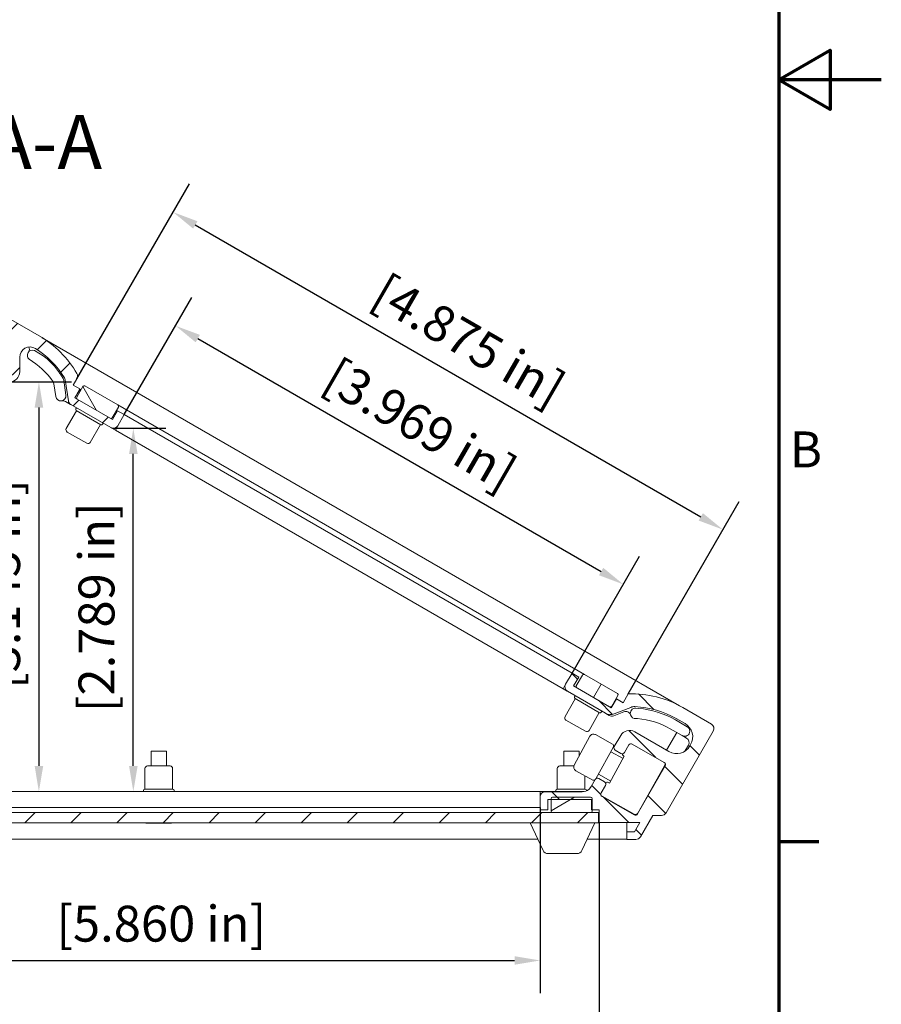
# Model space of a CAD drawing. Units: millimetres. Extents: x 0 to 840, y 0 to 594.
# Drawn here: x 672 to 840, y 117 to 309 of the extents above; entities that cross this region are included whole.
import ezdxf

# ---------------------------------------------------------------- set-up
doc = ezdxf.new("R2010")
doc.units = ezdxf.units.MM
doc.header["$LTSCALE"] = 2
for name, color, linetype, lineweight in [('Border (ISO)', 7, 'Continuous', 70), ('Dimension (ISO)', 7, 'Continuous', 25), ('Hatch (ISO)', 7, 'Continuous', 18), ('Symbol (ISO)', 7, 'Continuous', 25), ('Visible (ISO)', 7, 'Continuous', 18)]:
    doc.layers.add(name, color=color, linetype=linetype, lineweight=lineweight)
doc.styles.add('Label Text (ISO)', font='tahoma.ttf')
doc.styles.add('Note Text (ISO)', font='tahoma.ttf')
doc.dimstyles.new('Default (ISO)-12', dxfattribs={"dimscale": 2, "dimtxt": 3.5, "dimasz": 2.5, "dimexe": 3.175, "dimexo": 0, "dimgap": 0.762, "dimtad": 1, "dimrnd": 1e-08, "dimzin": 0, "dimdsep": 46, "dimtxsty": 'Note Text (ISO)', "dimcen": 0.09, "dimdle": 10, "dimclrd": 256, "dimclre": 256, "dimclrt": 256, "dimazin": 0, "dimtfac": 1.001486, "dimtmove": 0, "dimatfit": 3, "dimfxl": 1, "dimtolj": 1, "dimtzin": 0, "dimlwd": -1, "dimlwe": -1, "dimarcsym": 0})
pattern_1 = [(45, (0, 0), (-4.49013, 4.49013), [])]

# ---------------------------------------------------------------- blocks, each defined once
blk = doc.blocks.new('Borders Default Border')
at = {"layer": 'Border (ISO)'}
blk.add_line((410, 74.25), (413.9, 74.25), dxfattribs=at)
at = {"layer": 'Border (ISO)', "flags": 128}
for points in [[(10, 10), (10, 287), (410, 287), (410, 10), (10, 10)], [(420, 148.5), (410, 148.5), (415, 151.387), (415, 145.613), (410, 148.5)]]:
    blk.add_lwpolyline(points, dxfattribs=at)
at = {"layer": 'Border (ISO)', "insert": (411.082, 109.625), "char_height": 3.5, "attachment_point": 7, "style": 'Note Text (ISO)'}
blk.add_mtext('B', dxfattribs=at)
blk = doc.blocks.new('*D20')
at = {"layer": 'Defpoints', "color": 0, "transparency": 16777216}
for p in [(683.14, 238.71), (809.12, 209.29), (790.65, 177.29)]:
    blk.add_point(p, dxfattribs=at)
at = {"layer": 'Dimension (ISO)', "transparency": 16777216}
for p, q in [((683.14, 238.71), (705.07, 276.69)), ((706.23, 268.7), (804.79, 211.79)), ((790.65, 177.29), (812.3, 214.79))]:
    blk.add_line(p, q, dxfattribs=at)
for points in [[(706.64, 269.42), (705.81, 267.97), (701.9, 271.2)], [(805.21, 212.51), (804.38, 211.07), (809.12, 209.29)]]:
    blk.add_solid(points, dxfattribs=at)
at = {"layer": 'Dimension (ISO)', "transparency": 16777216, "insert": (741.75, 260.52), "char_height": 7, "attachment_point": 1, "rotation": 330, "style": 'Note Text (ISO)'}
blk.add_mtext('\\A1; [4.875 in]', dxfattribs=at)
blk = doc.blocks.new('*D21')
at = {"layer": 'Defpoints', "color": 0, "transparency": 16777216}
for p in [(692.38, 231.72), (789.69, 198.63), (779.69, 181.31)]:
    blk.add_point(p, dxfattribs=at)
at = {"layer": 'Dimension (ISO)', "transparency": 16777216}
for p, q in [((692.38, 231.72), (705.56, 254.54)), ((706.71, 246.54), (785.36, 201.13)), ((779.69, 181.31), (792.87, 204.13))]:
    blk.add_line(p, q, dxfattribs=at)
for points in [[(707.13, 247.26), (706.3, 245.82), (702.38, 249.04)], [(785.78, 201.85), (784.94, 200.41), (789.69, 198.63)]]:
    blk.add_solid(points, dxfattribs=at)
at = {"layer": 'Dimension (ISO)', "transparency": 16777216, "insert": (732.28, 244.11), "char_height": 7, "attachment_point": 1, "rotation": 330, "style": 'Note Text (ISO)'}
blk.add_mtext('\\A1; [3.969 in]', dxfattribs=at)
blk = doc.blocks.new('*D22')
at = {"layer": 'Defpoints', "color": 0, "transparency": 16777216}
for p in [(624.64, 154.6), (773.48, 155.13), (773.48, 125.3)]:
    blk.add_point(p, dxfattribs=at)
at = {"layer": 'Dimension (ISO)', "transparency": 16777216}
for p, q in [((624.64, 154.6), (624.64, 118.95)), ((773.48, 155.13), (773.48, 118.95)), ((629.64, 125.3), (768.48, 125.3))]:
    blk.add_line(p, q, dxfattribs=at)
for points in [[(629.64, 126.13), (629.64, 124.47), (624.64, 125.3)], [(768.48, 126.13), (768.48, 124.47), (773.48, 125.3)]]:
    blk.add_solid(points, dxfattribs=at)
at = {"layer": 'Dimension (ISO)', "transparency": 16777216, "insert": (677, 135.98), "char_height": 7, "attachment_point": 1, "style": 'Note Text (ISO)'}
blk.add_mtext('\\A1; [5.860 in]', dxfattribs=at)
blk = doc.blocks.new('*D23')
at = {"layer": 'Defpoints', "color": 0, "transparency": 16777216}
for p in [(613.14, 152.1), (784.98, 152.19), (784.98, 101.22)]:
    blk.add_point(p, dxfattribs=at)
at = {"layer": 'Dimension (ISO)', "transparency": 16777216}
for p, q in [((613.14, 152.1), (613.14, 94.87)), ((784.98, 152.19), (784.98, 94.87)), ((618.14, 101.22), (779.98, 101.22))]:
    blk.add_line(p, q, dxfattribs=at)
for points in [[(618.14, 102.05), (618.14, 100.38), (613.14, 101.22)], [(779.98, 102.05), (779.98, 100.38), (784.98, 101.22)]]:
    blk.add_solid(points, dxfattribs=at)
at = {"layer": 'Dimension (ISO)', "transparency": 16777216, "insert": (677, 111.9), "char_height": 7, "attachment_point": 1, "style": 'Note Text (ISO)'}
blk.add_mtext('\\A1; [6.765 in]', dxfattribs=at)
blk = doc.blocks.new('*D27')
at = {"layer": 'Defpoints', "color": 0, "transparency": 16777216}
for p in [(669.98, 238.1), (670.76, 158.22), (675.73, 158.22)]:
    blk.add_point(p, dxfattribs=at)
at = {"layer": 'Dimension (ISO)', "transparency": 16777216}
for p, q in [((669.98, 238.1), (682.08, 238.1)), ((675.73, 233.1), (675.73, 163.22))]:
    blk.add_line(p, q, dxfattribs=at)
for points in [[(674.9, 233.1), (676.57, 233.1), (675.73, 238.1)], [(674.9, 163.22), (676.57, 163.22), (675.73, 158.22)]]:
    blk.add_solid(points, dxfattribs=at)
at = {"layer": 'Dimension (ISO)', "transparency": 16777216, "insert": (665.05, 176.1), "char_height": 7, "attachment_point": 1, "rotation": 90, "style": 'Note Text (ISO)'}
blk.add_mtext('\\A1; [3.145 in]', dxfattribs=at)
blk = doc.blocks.new('*D28')
at = {"layer": 'Defpoints', "color": 0, "transparency": 16777216}
for p in [(690.27, 229.05), (694.14, 229.05), (690.27, 158.22)]:
    blk.add_point(p, dxfattribs=at)
at = {"layer": 'Dimension (ISO)', "transparency": 16777216}
for p, q in [((690.27, 229.05), (700.49, 229.05)), ((694.14, 163.22), (694.14, 224.05))]:
    blk.add_line(p, q, dxfattribs=at)
for points in [[(693.31, 224.05), (694.98, 224.05), (694.14, 229.05)], [(693.31, 163.22), (694.98, 163.22), (694.14, 158.22)]]:
    blk.add_solid(points, dxfattribs=at)
at = {"layer": 'Dimension (ISO)', "transparency": 16777216, "insert": (683.46, 171.58), "char_height": 7, "attachment_point": 1, "rotation": 90, "style": 'Note Text (ISO)'}
blk.add_mtext('\\A1; [2.789 in]', dxfattribs=at)

msp = doc.modelspace()

# ---------------------------------------------------------------- hatches: boundary and pattern name
at = {"layer": 'Hatch (ISO)'}
h = msp.add_hatch(dxfattribs=at)
h.set_pattern_fill('ANSI31', color=256, scale=50.8, style=0)
h.set_pattern_definition(pattern_1)
edge = h.paths.add_edge_path()
edge.add_line((682.724, 234.986), (683.724, 236.718))
edge.add_line((683.724, 236.718), (682.425, 237.468))
edge.add_line((682.425, 237.468), (683.142, 238.709))
edge.add_ellipse((682.276, 239.209), major_axis=(0.5, 0.866), ratio=1, start_angle=270, end_angle=329.87577)
edge.add_ellipse((665.801, 229.745), major_axis=(-9.962, 17.342), ratio=1, start_angle=270, end_angle=300.12423)
edge.add_line((675.801, 247.066), (670.265, 250.262))
edge.add_ellipse((668.265, 246.798), major_axis=(-3.464, 2), ratio=1, start_angle=270, end_angle=300)
edge.add_line((668.265, 250.798), (668.237, 250.798))
edge.add_ellipse((667.337, 251.259), major_axis=(-0.461, -0.9), ratio=1, start_angle=324.28174, end_angle=450, ccw=False)
edge.add_line((666.437, 250.798), (653.037, 250.798))
edge.add_ellipse((652.137, 251.259), major_axis=(-0.461, -0.9), ratio=1, start_angle=324.28174, end_angle=450, ccw=False)
edge.add_line((651.237, 250.798), (637.837, 250.798))
edge.add_ellipse((636.937, 251.259), major_axis=(-0.461, -0.9), ratio=1, start_angle=324.28174, end_angle=450, ccw=False)
edge.add_line((636.037, 250.798), (622.637, 250.798))
edge.add_ellipse((621.737, 251.259), major_axis=(-0.461, -0.9), ratio=1, start_angle=324.28174, end_angle=450, ccw=False)
edge.add_line((620.837, 250.798), (608.337, 250.798))
edge.add_ellipse((608.337, 249.798), major_axis=(-1, 0), ratio=1, start_angle=270, end_angle=360)
edge.add_line((607.337, 249.798), (607.337, 246.798))
edge.add_line((607.337, 246.798), (608.837, 246.798))
edge.add_line((608.837, 246.798), (608.837, 248.598))
edge.add_line((608.837, 248.598), (610.637, 248.598))
edge.add_line((610.637, 248.598), (610.637, 153.998))
edge.add_line((610.637, 153.998), (608.837, 153.998))
edge.add_line((608.837, 153.998), (608.837, 155.798))
edge.add_line((608.837, 155.798), (607.337, 155.798))
edge.add_line((607.337, 155.798), (607.337, 149.798))
edge.add_ellipse((608.337, 149.798), major_axis=(0, -1), ratio=1, start_angle=270, end_angle=360)
edge.add_line((608.337, 148.798), (611.037, 148.798))
edge.add_line((611.037, 148.798), (611.037, 150.298))
edge.add_line((611.037, 150.298), (609.237, 150.298))
edge.add_line((609.237, 150.298), (609.237, 152.098))
edge.add_line((609.237, 152.098), (613.137, 152.098))
edge.add_line((613.137, 152.098), (613.137, 154.598))
edge.add_line((613.137, 154.598), (614.609, 154.598))
edge.add_line((614.609, 154.598), (614.637, 154.598))
edge.add_line((614.637, 154.598), (614.637, 156.598))
edge.add_line((614.637, 156.598), (622.61, 156.598))
edge.add_line((622.61, 156.598), (623.137, 156.598))
edge.add_line((623.137, 156.598), (623.137, 154.598))
edge.add_line((623.137, 154.598), (624.637, 154.598))
edge.add_line((624.637, 154.598), (624.637, 157.098))
edge.add_ellipse((623.637, 157.098), major_axis=(0, 1), ratio=1, start_angle=270, end_angle=360)
edge.add_line((623.637, 158.098), (615.137, 158.098))
edge.add_ellipse((615.137, 160.098), major_axis=(-2, 0), ratio=1, start_angle=0, end_angle=90, ccw=False)
edge.add_line((613.137, 160.098), (613.137, 247.298))
edge.add_ellipse((614.137, 247.298), major_axis=(0, 1), ratio=1, start_angle=0, end_angle=90, ccw=False)
edge.add_line((614.137, 248.298), (654.584, 248.298))
edge.add_ellipse((654.584, 247.298), major_axis=(1, 0), ratio=1, start_angle=0, end_angle=90, ccw=False)
edge.add_line((655.584, 247.298), (655.584, 240.098))
edge.add_ellipse((657.584, 240.098), major_axis=(0, -2), ratio=1, start_angle=270, end_angle=360)
edge.add_line((657.584, 238.098), (660.084, 238.098))
edge.add_ellipse((660.084, 238.598), major_axis=(0.5, 0), ratio=1, start_angle=270, end_angle=360)
edge.add_line((660.584, 238.598), (660.584, 239.898))
edge.add_ellipse((660.084, 239.898), major_axis=(0, 0.5), ratio=1, start_angle=270, end_angle=360)
edge.add_line((660.084, 240.398), (658.384, 240.398))
edge.add_ellipse((658.384, 240.898), major_axis=(-0.5, 0), ratio=1, start_angle=0, end_angle=90, ccw=False)
edge.add_line((657.884, 240.898), (657.884, 248.098))
edge.add_ellipse((658.384, 248.098), major_axis=(0, 0.5), ratio=1, start_angle=0, end_angle=90, ccw=False)
edge.add_line((658.384, 248.598), (669.184, 248.598))
edge.add_ellipse((669.184, 248.098), major_axis=(0.5, 0), ratio=1, start_angle=0, end_angle=90, ccw=False)
edge.add_line((669.684, 248.098), (669.684, 240.898))
edge.add_ellipse((669.184, 240.898), major_axis=(0, -0.5), ratio=1, start_angle=0, end_angle=90, ccw=False)
edge.add_line((669.184, 240.398), (667.484, 240.398))
edge.add_ellipse((667.484, 239.898), major_axis=(-0.5, 0), ratio=1, start_angle=270, end_angle=360)
edge.add_line((666.984, 239.898), (666.984, 238.598))
edge.add_ellipse((667.484, 238.598), major_axis=(0, -0.5), ratio=1, start_angle=270, end_angle=360)
edge.add_line((667.484, 238.098), (669.984, 238.098))
edge.add_ellipse((669.984, 240.098), major_axis=(2, 0), ratio=1, start_angle=270, end_angle=360)
edge.add_line((671.984, 240.098), (671.984, 242.909))
edge.add_ellipse((673.984, 242.909), major_axis=(0, 2), ratio=1, start_angle=328.13329, end_angle=450, ccw=False)
edge.add_ellipse((665.801, 229.745), major_axis=(14.862, -9.239), ratio=1, start_angle=63.39821, end_angle=90, ccw=False)
edge.add_ellipse((679.865, 238.374), major_axis=(0.523, -0.852), ratio=1, start_angle=66.99361, end_angle=90, ccw=False)
edge.add_line((680.854, 238.522), (681.47, 234.413))
edge.add_ellipse((682.459, 234.562), major_axis=(0.148, -0.989), ratio=1, start_angle=270, end_angle=321.47489)
edge.add_line((681.959, 233.695), (689.768, 229.187))
edge.add_ellipse((690.268, 230.053), major_axis=(0.866, -0.5), ratio=1, start_angle=270, end_angle=360)
edge.add_line((691.134, 229.553), (692.384, 231.718))
edge.add_line((692.384, 231.718), (691.085, 232.468))
edge.add_line((691.085, 232.468), (690.085, 230.736))
edge.add_line((690.085, 230.736), (689.641, 230.992))
edge.add_line((689.641, 230.992), (683.18, 234.723))
edge.add_line((683.18, 234.723), (682.724, 234.986))
h = msp.add_hatch(dxfattribs=at)
h.set_pattern_fill('ANSI31', color=256, scale=50.8, angle=75.00018, style=0)
h.set_pattern_definition([(120.0002, (0, 0), (-5.49925, -3.175017), [])])
edge = h.paths.add_edge_path()
edge.add_ellipse((689.764, 231.266), major_axis=(0.26, -0.15), ratio=1, start_angle=270, end_angle=275.79564)
edge.add_ellipse((689.764, 231.266), major_axis=(0.274, -0.123), ratio=1, start_angle=270, end_angle=354.20436)
edge.add_line((690.023, 231.116), (691.223, 233.194))
edge.add_ellipse((690.964, 233.344), major_axis=(0.15, 0.26), ratio=1, start_angle=270, end_angle=360)
edge.add_line((691.114, 233.604), (684.705, 237.304))
edge.add_ellipse((684.555, 237.044), major_axis=(0.15, 0.26), ratio=1, start_angle=0, end_angle=90)
edge.add_line((684.295, 237.194), (683.095, 235.116))
edge.add_ellipse((683.355, 234.966), major_axis=(-0.15, -0.26), ratio=1, start_angle=270, end_angle=354.20436)
edge.add_ellipse((683.355, 234.966), major_axis=(0.243, -0.175), ratio=1, start_angle=270, end_angle=275.79564)
edge.add_line((683.205, 234.706), (689.614, 231.006))
h = msp.add_hatch(dxfattribs=at)
h.set_pattern_fill('ANSI31', color=256, scale=50.8, angle=90.00021, style=0)
h.set_pattern_definition([(135.0002, (0, 0), (-4.49011, -4.490145), [])])
edge = h.paths.add_edge_path()
edge.add_ellipse((789.483, 166.096), major_axis=(0.433, -0.25), ratio=1, start_angle=270, end_angle=360)
edge.add_line((789.916, 165.846), (790.766, 167.318))
edge.add_ellipse((791.199, 167.068), major_axis=(0.25, 0.433), ratio=1, start_angle=0, end_angle=90, ccw=False)
edge.add_line((791.449, 167.501), (797.685, 163.901))
edge.add_ellipse((797.435, 163.468), major_axis=(0.25, 0.433), ratio=1, start_angle=270, end_angle=360, ccw=False)
edge.add_line((797.868, 163.218), (792.468, 153.865))
edge.add_ellipse((792.035, 154.115), major_axis=(-0.25, -0.433), ratio=1, start_angle=0, end_angle=90, ccw=False)
edge.add_line((791.785, 153.682), (785.549, 157.282))
edge.add_ellipse((785.799, 157.715), major_axis=(-0.433, 0.25), ratio=1, start_angle=0, end_angle=90, ccw=False)
edge.add_line((785.366, 157.965), (786.216, 159.437))
edge.add_ellipse((785.783, 159.687), major_axis=(0.25, 0.433), ratio=1, start_angle=270, end_angle=360)
edge.add_line((786.033, 160.12), (784.908, 160.77))
edge.add_ellipse((784.658, 160.337), major_axis=(-0.433, 0.25), ratio=1, start_angle=270, end_angle=360)
edge.add_line((784.225, 160.587), (783.419, 159.192))
edge.add_ellipse((781.687, 160.192), major_axis=(-1, -1.732), ratio=1, start_angle=30, end_angle=90, ccw=False)
edge.add_line((781.687, 158.192), (774.476, 158.192))
edge.add_ellipse((774.476, 157.192), major_axis=(-1, 0), ratio=1, start_angle=270, end_angle=360)
edge.add_line((773.476, 157.192), (773.476, 154.692))
edge.add_line((773.476, 154.692), (774.976, 154.692))
edge.add_line((774.976, 154.692), (774.976, 156.692))
edge.add_line((774.976, 156.692), (775.61, 156.692))
edge.add_line((775.61, 156.692), (783.476, 156.692))
edge.add_line((783.476, 156.692), (783.476, 154.692))
edge.add_line((783.476, 154.692), (783.609, 154.692))
edge.add_line((783.609, 154.692), (784.976, 154.692))
edge.add_line((784.976, 154.692), (784.976, 152.192))
edge.add_line((784.976, 152.192), (792.901, 152.192))
edge.add_line((792.901, 152.192), (791.861, 150.392))
edge.add_line((791.861, 150.392), (790.361, 150.392))
edge.add_line((790.361, 150.392), (790.361, 148.892))
edge.add_line((790.361, 148.892), (792.15, 148.892))
edge.add_ellipse((792.15, 149.892), major_axis=(1, 0), ratio=1, start_angle=270, end_angle=330)
edge.add_line((793.016, 149.392), (795.429, 153.571))
edge.add_line((795.429, 153.571), (797.161, 153.571))
edge.add_ellipse((797.161, 154.571), major_axis=(1, 0), ratio=1, start_angle=270, end_angle=330)
edge.add_line((798.027, 154.071), (807.238, 170.026))
edge.add_ellipse((806.372, 170.525), major_axis=(0.5, 0.866), ratio=1, start_angle=270, end_angle=360)
edge.add_line((806.872, 171.392), (801.274, 174.624))
edge.add_ellipse((791.274, 157.303), major_axis=(-17.32, 10), ratio=1, start_angle=270, end_angle=301.78833)
edge.add_line((790.65, 177.293), (789.65, 175.561))
edge.add_line((789.65, 175.561), (788.351, 176.311))
edge.add_line((788.351, 176.311), (787.351, 174.579))
edge.add_line((787.351, 174.579), (787.069, 174.742))
edge.add_line((787.069, 174.742), (780.608, 178.473))
edge.add_line((780.608, 178.473), (779.99, 178.829))
edge.add_line((779.99, 178.829), (780.99, 180.561))
edge.add_line((780.99, 180.561), (779.691, 181.311))
edge.add_line((779.691, 181.311), (778.441, 179.146))
edge.add_ellipse((779.307, 178.646), major_axis=(-0.5, -0.866), ratio=1, start_angle=270, end_angle=360)
edge.add_line((778.807, 177.78), (786.199, 173.512))
edge.add_ellipse((787.199, 175.244), major_axis=(1.732, -1), ratio=1, start_angle=270, end_angle=321.47489)
edge.add_line((787.931, 173.383), (791.157, 174.652))
edge.add_ellipse((791.889, 172.791), major_axis=(1.861, 0.732), ratio=1, start_angle=66.25259, end_angle=90, ccw=False)
edge.add_ellipse((791.274, 157.303), major_axis=(17.486, -0.694), ratio=1, start_angle=62.27251, end_angle=90, ccw=False)
edge.add_line((800.024, 172.459), (801.725, 171.476))
edge.add_ellipse((800.225, 168.878), major_axis=(2.598, -1.5), ratio=1, start_angle=0, end_angle=90, ccw=False)
edge.add_line((802.823, 167.378), (802.683, 167.135))
edge.add_ellipse((800.085, 168.635), major_axis=(-1.5, -2.598), ratio=1, start_angle=0, end_angle=90, ccw=False)
edge.add_line((798.585, 166.037), (791.907, 169.893))
edge.add_ellipse((790.907, 168.161), major_axis=(-1.732, 1), ratio=1, start_angle=270, end_angle=360)
edge.add_line((789.175, 169.161), (787.925, 166.996))
edge.add_ellipse((788.358, 166.746), major_axis=(-0.25, -0.433), ratio=1, start_angle=270, end_angle=360)
edge.add_line((788.108, 166.313), (789.233, 165.663))
h = msp.add_hatch(dxfattribs=at)
h.set_pattern_fill('ANSI31', color=256, scale=50.8, angle=14.99998, style=0)
h.set_pattern_definition([(60, (0, 0), (-5.49926, 3.175), [])])
edge = h.paths.add_edge_path()
edge.add_ellipse((780.783, 178.716), major_axis=(-0.15, -0.26), ratio=1, start_angle=270, end_angle=354.05707)
edge.add_ellipse((780.783, 178.716), major_axis=(0.243, -0.176), ratio=1, start_angle=270, end_angle=275.94293)
edge.add_line((780.633, 178.456), (787.041, 174.756))
edge.add_ellipse((787.191, 175.016), major_axis=(0.26, -0.15), ratio=1, start_angle=270, end_angle=275.94293)
edge.add_ellipse((787.191, 175.016), major_axis=(0.274, -0.122), ratio=1, start_angle=270, end_angle=354.05707)
edge.add_line((787.451, 174.866), (788.651, 176.945))
edge.add_ellipse((788.391, 177.095), major_axis=(0.15, 0.26), ratio=1, start_angle=270, end_angle=360)
edge.add_line((788.541, 177.354), (782.133, 181.054))
edge.add_ellipse((781.983, 180.795), major_axis=(-0.26, 0.15), ratio=1, start_angle=270, end_angle=360)
edge.add_line((781.723, 180.945), (780.523, 178.866))
h = msp.add_hatch(dxfattribs=at)
h.set_pattern_fill('ANSI31', color=256, scale=50.8, angle=-14.99998, style=0)
h.set_pattern_definition([(30, (0, 0), (-3.175, 5.49926), [])])
edge = h.paths.add_edge_path()
edge.add_ellipse((775.909, 156.834), major_axis=(-0.3, 0), ratio=1, start_angle=270, end_angle=360)
edge.add_line((775.609, 156.834), (775.609, 156.692))
edge.add_line((775.609, 156.692), (775.609, 154.434))
edge.add_ellipse((775.909, 154.434), major_axis=(0, -0.3), ratio=1, start_angle=270, end_angle=360)
edge.add_line((775.909, 154.134), (783.309, 154.134))
edge.add_ellipse((783.309, 154.434), major_axis=(0.3, 0), ratio=1, start_angle=270, end_angle=360)
edge.add_line((783.609, 154.434), (783.609, 154.692))
edge.add_line((783.609, 154.692), (783.609, 156.834))
edge.add_ellipse((783.309, 156.834), major_axis=(0, 0.3), ratio=1, start_angle=270, end_angle=360)
edge.add_line((783.309, 157.134), (775.909, 157.134))
h = msp.add_hatch(dxfattribs=at)
h.set_pattern_fill('ANSI31', color=256, scale=50.8, style=0)
h.set_pattern_definition(pattern_1)
h.paths.add_polyline_path([(784.859, 154.134), (783.309, 154.134), (775.909, 154.134), (622.309, 154.134), (614.909, 154.134), (613.359, 154.134), (613.359, 152.134), (784.859, 152.134)])

# ---------------------------------------------------------------- linework, layer by layer
at = {"layer": 'Visible (ISO)'}
for p, q in [((675.801, 247.066), (670.265, 250.262)), ((676.391, 246.711), (800.671, 174.958)), ((671.984, 240.098), (671.984, 242.909)), ((681.001, 235.537), (680.569, 238.41)), ((680.854, 238.522), (681.47, 234.413)), ((682.425, 237.468), (683.142, 238.709)), ((678.657, 237.694), (679.026, 235.24)), ((683.724, 236.718), (682.425, 237.468)), ((682.724, 234.986), (683.724, 236.718)), ((683.758, 236.693), (682.761, 234.965)), ((684.295, 237.194), (683.095, 235.116)), ((683.758, 236.693), (683.722, 236.714)), ((683.944, 236.585), (683.758, 236.693)), ((691.114, 233.604), (684.705, 237.304)), ((681.911, 233.724), (680.918, 234.298)), ((690.085, 230.736), (682.724, 234.986)), ((683.205, 234.706), (689.614, 231.006)), ((683.073, 232.477), (681.073, 229.013)), ((681.959, 233.695), (689.768, 229.187)), ((683.062, 233.058), (682.938, 232.843)), ((687.792, 229.752), (683.029, 232.502)), ((690.023, 231.116), (691.223, 233.194)), ((691.085, 232.468), (690.085, 230.736)), ((692.384, 231.718), (691.085, 232.468)), ((782.133, 181.054), (691.114, 233.604)), ((691.134, 229.553), (692.384, 231.718)), ((692.384, 231.716), (779.69, 181.31)), ((687.749, 229.777), (685.749, 226.313)), ((688.258, 230.058), (688.134, 229.843)), ((690.635, 228.688), (689.817, 229.16)), ((690.635, 228.688), (691.134, 229.553)), ((690.635, 228.688), (777.942, 178.282)), ((685.066, 226.13), (681.256, 228.33)), ((779.691, 181.311), (778.441, 179.146)), ((780.99, 180.561), (779.691, 181.311)), ((779.99, 178.829), (780.99, 180.561)), ((781.723, 180.945), (780.523, 178.866)), ((788.541, 177.354), (782.133, 181.054)), ((777.942, 178.282), (778.435, 179.137)), ((787.351, 174.579), (779.99, 178.829)), ((778.761, 177.809), (777.942, 178.282)), ((778.807, 177.78), (786.199, 173.512)), ((780.317, 176.909), (780.192, 176.693)), ((780.633, 178.456), (787.041, 174.756)), ((787.451, 174.866), (788.651, 176.945)), ((790.65, 177.293), (789.65, 175.561)), ((780.327, 176.327), (778.327, 172.863)), ((785.047, 173.602), (780.284, 176.352)), ((787.349, 174.58), (788.347, 176.308)), ((788.351, 176.311), (787.351, 174.579)), ((788.347, 176.308), (788.3, 176.336)), ((788.349, 176.307), (788.347, 176.308)), ((789.65, 175.561), (788.351, 176.311)), ((785.004, 173.627), (783.004, 170.163)), ((785.513, 173.909), (785.389, 173.693)), ((786.947, 173.082), (786.266, 173.476)), ((789.793, 173.797), (787.812, 173.017)), ((787.931, 173.383), (791.157, 174.652)), ((792.649, 174.448), (792.135, 174.489)), ((806.872, 171.392), (801.274, 174.624)), ((782.321, 169.98), (778.51, 172.18)), ((792.147, 172.457), (792.487, 172.457)), ((802.142, 170.881), (799.853, 172.203)), ((800.024, 172.459), (801.725, 171.476)), ((780.105, 163.39), (783.174, 169.006)), ((787.594, 167.503), (784.259, 169.325)), ((789.175, 169.161), (787.925, 166.996)), ((798.585, 166.037), (791.907, 169.893)), ((798.027, 154.071), (807.238, 170.026)), ((800.112, 169.747), (798.124, 166.303)), ((798.854, 170.473), (801.158, 169.143)), ((802.023, 168.644), (801.158, 169.143)), ((789.916, 165.846), (790.766, 167.318)), ((791.449, 167.501), (797.685, 163.901)), ((801.717, 166.118), (802.388, 167.28)), ((802.823, 167.378), (802.683, 167.135)), ((697.609, 166.097), (700.609, 166.097)), ((697.609, 163.217), (697.609, 166.097)), ((700.609, 163.217), (700.609, 166.097)), ((778.109, 166.097), (781.109, 166.097)), ((778.109, 163.217), (778.109, 166.097)), ((781.109, 165.227), (781.109, 166.097)), ((787.753, 166.96), (784.35, 160.732)), ((789.877, 165.111), (787.004, 159.853)), ((787.226, 165.995), (789.639, 164.676)), ((788.108, 166.313), (789.233, 165.663)), ((789.7, 165.21), (789.877, 165.111)), ((696.909, 163.217), (701.309, 163.217)), ((777.309, 163.217), (780.035, 163.217)), ((797.868, 163.218), (792.468, 153.865)), ((792.506, 154.009), (797.793, 163.407)), ((696.409, 158.717), (696.409, 162.717)), ((701.809, 158.717), (701.809, 162.717)), ((776.809, 158.717), (776.809, 162.717)), ((783.758, 160.482), (780.424, 162.304)), ((782.209, 158.717), (782.209, 161.329)), ((784.828, 161.607), (787.242, 160.288)), ((784.225, 160.587), (783.419, 159.192)), ((786.033, 160.12), (784.908, 160.77)), ((785.366, 157.965), (786.216, 159.437)), ((787.004, 159.853), (786.763, 159.989)), ((773.482, 158.217), (624.736, 158.217)), ((696.109, 158.217), (696.109, 158.467)), ((696.359, 158.717), (701.859, 158.717)), ((702.109, 158.217), (702.109, 158.467)), ((773.482, 158.217), (782.005, 158.217)), ((773.482, 157.301), (773.482, 158.217)), ((781.687, 158.192), (774.476, 158.192)), ((776.509, 158.217), (776.509, 158.467)), ((776.759, 158.717), (782.259, 158.717)), ((782.509, 158.368), (782.509, 158.467)), ((773.476, 157.192), (773.476, 154.692)), ((774.976, 154.692), (774.976, 156.692)), ((774.976, 156.692), (783.476, 156.692)), ((775.609, 156.834), (775.609, 154.434)), ((783.309, 157.134), (775.909, 157.134)), ((783.476, 156.692), (783.476, 154.692)), ((783.609, 154.434), (783.609, 156.834)), ((791.785, 153.682), (785.549, 157.282)), ((785.561, 157.343), (791.826, 153.819)), ((784.859, 154.134), (613.359, 154.134)), ((773.476, 155.134), (624.736, 155.134)), ((773.476, 154.692), (774.976, 154.692)), ((775.909, 154.134), (783.309, 154.134)), ((783.476, 154.692), (784.976, 154.692)), ((784.859, 152.134), (784.859, 154.134)), ((784.967, 154.692), (784.969, 152.223)), ((784.976, 154.692), (784.976, 152.192)), ((793.016, 149.392), (795.429, 153.571)), ((795.429, 153.571), (797.161, 153.571)), ((613.359, 152.134), (784.859, 152.134)), ((696.609, 152.134), (696.609, 152.097)), ((701.609, 152.097), (696.609, 152.097)), ((701.609, 152.134), (701.609, 152.097)), ((771.528, 152.134), (774.059, 146.711)), ((781.597, 146.711), (784.128, 152.134)), ((784.969, 152.223), (784.976, 152.223)), ((784.976, 152.192), (792.901, 152.192)), ((790.355, 152.192), (790.355, 149.731)), ((792.901, 152.192), (791.861, 150.392)), ((790.355, 149.731), (790.361, 149.731)), ((791.861, 150.392), (790.361, 150.392)), ((790.361, 150.392), (790.361, 148.892)), ((625.478, 148.932), (773.022, 148.932)), ((782.634, 148.932), (790.361, 148.932)), ((790.361, 148.892), (792.15, 148.892)), ((774.965, 146.134), (780.691, 146.134))]:
    msp.add_line(p, q, dxfattribs=at)
for centre, radius, start, end in [((665.801, 229.745), 20, 29.87577, 60), ((673.984, 242.909), 2, 58.13329, 180), ((674.476, 243.284), 1.009, 68.47908, 229.24319), ((672.873, 244.471), 0.998, 329.98916, 25.3118), ((668.651, 232.266), 13.466, 28.75471, 62.60954), ((665.801, 229.745), 17.5, 31.5315, 58.13329), ((665.975, 229.519), 15.183, 34.39108, 58.90062), ((669.984, 240.098), 2, 270, 0), ((677.67, 237.545), 0.998, 8.54341, 33.37061), ((679.581, 238.264), 0.998, 8.42683, 28.75471), ((679.865, 238.374), 1, 8.52511, 31.5315), ((682.276, 239.209), 1, 330, 29.87577), ((684.555, 237.044), 0.3, 60, 150), ((680.013, 235.389), 0.998, 188.54341, 8.54341), ((680.419, 233.433), 0.998, 60, 101.71196), ((682.459, 234.562), 1, 188.52511, 240), ((683.355, 234.966), 0.3, 150, 240), ((683.154, 232.718), 0.25, 150, 240), ((690.964, 233.344), 0.3, 330, 60), ((689.764, 231.266), 0.3, 240, 330), ((681.506, 228.763), 0.5, 150, 240), ((687.917, 229.968), 0.25, 240, 330), ((690.268, 230.053), 1, 240, 330), ((685.316, 226.563), 0.5, 240, 330), ((781.983, 180.795), 0.3, 60, 150), ((779.307, 178.646), 1, 150, 240), ((780.783, 178.716), 0.3, 150, 240), ((780.409, 176.568), 0.25, 150, 240), ((788.391, 177.095), 0.3, 330, 60), ((791.274, 157.303), 20, 60, 91.78833), ((787.191, 175.016), 0.3, 240, 330), ((791.889, 172.791), 2, 87.72749, 111.47489), ((791.274, 157.303), 17.5, 60, 87.72749), ((778.76, 172.613), 0.5, 150, 240), ((785.172, 173.818), 0.25, 240, 330), ((787.199, 175.244), 2, 240, 291.47489), ((787.447, 173.947), 0.998, 240, 291.47489), ((790.158, 172.868), 0.998, 18.27901, 111.47489), ((792.054, 173.494), 0.998, 85.38192, 198.2832), ((792.067, 173.452), 0.998, 195.78908, 274.58897), ((791.266, 157.33), 17.173, 60, 85.38192), ((791.266, 157.33), 15.176, 60, 85.38508), ((801.657, 170.008), 0.999, 240, 60.94082), ((800.225, 168.878), 3, 330, 60), ((806.372, 170.525), 1, 330, 60), ((782.571, 170.413), 0.5, 240, 330), ((783.876, 168.623), 0.8, 61.35028, 151.35028), ((790.907, 168.161), 2, 60, 150), ((787.402, 167.152), 0.4, 331.35028, 61.35028), ((791.199, 167.068), 0.5, 60, 150), ((800.085, 168.635), 3, 240, 330), ((801.523, 167.779), 0.998, 330, 60), ((788.358, 166.746), 0.5, 150, 240), ((789.483, 166.096), 0.5, 240, 330), ((789.945, 165.645), 0.499, 185.5631, 240.63968), ((696.909, 162.717), 0.5, 90, 180), ((701.309, 162.717), 0.5, 0, 90), ((777.309, 162.717), 0.5, 90, 180), ((780.807, 163.006), 0.8, 151.35028, 241.35028), ((797.435, 163.468), 0.5, 330, 60), ((798.821, 165.096), 1.997, 238.67514, 242.90828), ((797.358, 163.652), 0.499, 330.63968, 11.5148), ((783.95, 160.833), 0.4, 241.35028, 304.39908), ((784.658, 160.337), 0.5, 60, 150), ((785.783, 159.687), 0.5, 330, 60), ((786.518, 159.554), 0.499, 60.64326, 128.021), ((696.359, 158.467), 0.25, 90, 180), ((701.859, 158.467), 0.25, 0, 90), ((774.476, 157.192), 1, 90, 180), ((776.759, 158.467), 0.25, 90, 180), ((781.687, 160.192), 2, 270, 330), ((782.259, 158.467), 0.25, 0, 90), ((785.799, 157.715), 0.5, 150, 240), ((785.805, 157.779), 0.499, 177.68579, 240.63968), ((775.909, 156.834), 0.3, 90, 180), ((783.309, 156.834), 0.3, 0, 90), ((775.909, 154.434), 0.3, 180, 270), ((783.309, 154.434), 0.3, 270, 0), ((792.035, 154.115), 0.5, 240, 330), ((792.071, 154.254), 0.499, 240.63968, 330.63968), ((797.161, 154.571), 1, 270, 330), ((792.15, 149.892), 1, 270, 330), ((774.965, 147.134), 1, 205.01689, 270), ((780.691, 147.134), 1, 270, 334.98311)]:
    msp.add_arc(centre, radius, start, end, dxfattribs=at)

# ---------------------------------------------------------------- block references
at = {"xscale": 2, "yscale": 2, "zscale": 2}
msp.add_blockref('Borders Default Border', (0, 0), dxfattribs=at)

# ---------------------------------------------------------------- texts
at = {"layer": 'Symbol (ISO)', "insert": (665.668, 276.338), "char_height": 10.5, "attachment_point": 7, "style": 'Label Text (ISO)'}
msp.add_mtext('A-A', dxfattribs=at)

# ---------------------------------------------------------------- dimensions: what is measured, and where the dimension line sits
at = {"layer": 'Dimension (ISO)'}
for base, p1, p2, angle, text, override, picture, middle in [((809.123, 209.289), (683.142, 238.709), (790.65, 177.293), 330, ' [4.875 in]', {"dimgap": 0.762, "dimdec": 2, "dimpost": '', "dimtol": 0, "dimlim": 0, "dimtp": 0, "dimtm": 0, "dimtdec": 2, "dimtofl": 0, "dimatfit": 1}, '*D20', (755.51, 240.242)), ((789.691, 198.632), (692.384, 231.718), (779.691, 181.311), 330, ' [3.969 in]', {"dimgap": 0.762, "dimdec": 2, "dimpost": '', "dimtol": 0, "dimlim": 0, "dimtp": 0, "dimtm": 0, "dimtdec": 2, "dimtofl": 0, "dimatfit": 1}, '*D21', (746.038, 223.835)), ((675.734, 158.217), (669.984, 238.098), (670.76, 158.217), 90, ' [3.145 in]', {"dimgap": 0.762, "dimdec": 2, "dimpost": '', "dimse2": 1, "dimtol": 0, "dimlim": 0, "dimtp": 0, "dimtm": 0, "dimtdec": 2, "dimtofl": 0, "dimatfit": 1}, '*D27', (675.734, 198.157)), ((694.143, 229.053), (690.268, 158.217), (690.268, 229.053), 270, ' [2.789 in]', {"dimgap": 0.762, "dimdec": 2, "dimpost": '', "dimse1": 1, "dimtol": 0, "dimlim": 0, "dimtp": 0, "dimtm": 0, "dimtdec": 2, "dimtofl": 0, "dimatfit": 1}, '*D28', (694.143, 193.635))]:
    dim = msp.add_linear_dim(base=base, p1=p1, p2=p2, angle=angle, text=text, dimstyle='Default (ISO)-12', override=override, dxfattribs=at)
    dim.commit()
    dim.dimension.update_dxf_attribs({"geometry": picture, "text_midpoint": middle, "dimtype": 160})
for base, p1, p2, text, picture, middle in [((773.482, 125.301), (624.637, 154.598), (773.482, 155.134), ' [5.860 in]', '*D22', (699.059, 125.301)), ((784.976, 101.216), (613.137, 152.098), (784.976, 152.192), ' [6.765 in]', '*D23', (699.056, 101.216))]:
    dim = msp.add_linear_dim(base=base, p1=p1, p2=p2, text=text, dimstyle='Default (ISO)-12', override={"dimgap": 0.762, "dimdec": 2, "dimpost": '', "dimtol": 0, "dimlim": 0, "dimtp": 0, "dimtm": 0, "dimtdec": 2, "dimtofl": 0, "dimatfit": 1}, dxfattribs=at)
    dim.commit()
    dim.dimension.update_dxf_attribs({"geometry": picture, "text_midpoint": middle, "dimtype": 160})

doc.saveas('drawing.dxf')
